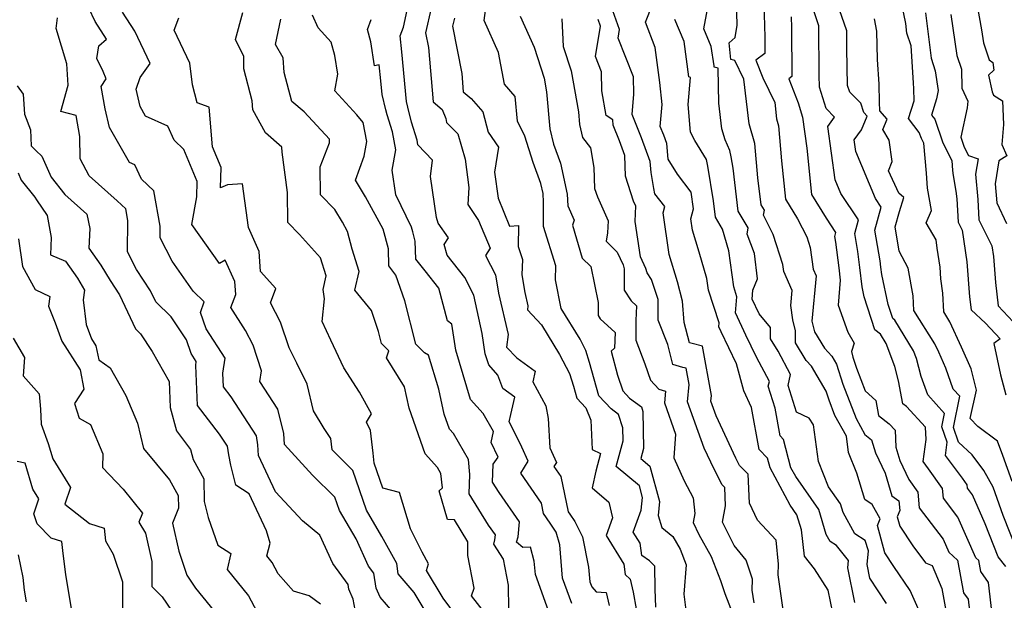
# Model space of a CAD drawing. Extents: x 2089624 to 2097826, y 2854827 to 2863029.
# Drawn here: x 2090018 to 2090265, y 2857627 to 2857773 of the extents above; entities that cross this region are included whole.
import ezdxf

# ---------------------------------------------------------------- set-up
doc = ezdxf.new("R2010")
doc.units = 0

msp = doc.modelspace()

# ---------------------------------------------------------------- linework, layer by layer
at = {"layer": 'Unknown_Line_Type', "color": 0}
for points in [[(2090177.86, 2857625.56, 2778), (2090177.7, 2857630.01, 2778), (2090177.61, 2857635.85, 2778), (2090176.28, 2857637.19, 2778), (2090174.33, 2857638.47, 2778), (2090173.91, 2857641.6, 2778), (2090172.16, 2857644.39, 2778), (2090174.18, 2857649.88, 2778), (2090174.51, 2857653.09, 2778), (2090173.73, 2857655.97, 2778), (2090167.91, 2857660.85, 2778), (2090169.68, 2857667.28, 2778), (2090169.61, 2857670.57, 2778), (2090168.46, 2857673.92, 2778), (2090166.64, 2857675.28, 2778), (2090163.56, 2857678.53, 2778), (2090161.23, 2857686.94, 2778), (2090160.27, 2857689.97, 2778), (2090158.87, 2857692.75, 2778), (2090154.09, 2857700.52, 2778), (2090152.66, 2857707.66, 2778), (2090152.75, 2857711.16, 2778), (2090149.7, 2857721.06, 2778), (2090149.71, 2857727.18, 2778), (2090149.56, 2857729.32, 2778), (2090149.03, 2857731.85, 2778), (2090147.09, 2857737.1, 2778), (2090145.01, 2857743.69, 2778), (2090143.13, 2857747.5, 2778), (2090142.56, 2857753.68, 2778), (2090139.88, 2857756.76, 2778), (2090138.37, 2857764.73, 2778), (2090134.78, 2857772.72, 2778), (2090136.2, 2857783.52, 2778)], [(2090209.98, 2857623.72, 2786), (2090208.58, 2857633.64, 2786), (2090208.67, 2857636.31, 2786), (2090208.04, 2857642.36, 2786), (2090203.35, 2857647.36, 2786), (2090201.35, 2857651.67, 2786), (2090201, 2857658.87, 2786), (2090198.88, 2857661.05, 2786), (2090197.95, 2857662.93, 2786), (2090192.99, 2857673.56, 2786), (2090191.66, 2857677.26, 2786), (2090191.79, 2857678.65, 2786), (2090189.55, 2857691.01, 2786), (2090187.02, 2857691.68, 2786), (2090186.3, 2857691.9, 2786), (2090184.95, 2857697, 2786), (2090184.59, 2857702.35, 2786), (2090183.27, 2857707.2, 2786), (2090181.2, 2857714.02, 2786), (2090179.69, 2857724.45, 2786), (2090180.12, 2857726.11, 2786), (2090177.6, 2857729.23, 2786), (2090177.39, 2857730.6, 2786), (2090176.69, 2857734.62, 2786), (2090176.45, 2857737.36, 2786), (2090174.31, 2857743.27, 2786), (2090171.9, 2857749.14, 2786), (2090172.32, 2857754.23, 2786), (2090172.26, 2857758.58, 2786), (2090168.42, 2857768.32, 2786), (2090168.78, 2857770.47, 2786), (2090166.2, 2857777.51, 2786)], [(2090222.29, 2857624.08, 2788), (2090221.09, 2857629.8, 2788), (2090217.69, 2857635.16, 2788), (2090215.16, 2857638.32, 2788), (2090214.39, 2857644.95, 2788), (2090213.27, 2857648.74, 2788), (2090211.58, 2857651.15, 2788), (2090206.53, 2857660.46, 2788), (2090205.89, 2857662.91, 2788), (2090203.76, 2857665.11, 2788), (2090201.85, 2857675.64, 2788), (2090199.95, 2857679.84, 2788), (2090198.13, 2857686.61, 2788), (2090194.24, 2857694.64, 2788), (2090193.64, 2857695.92, 2788), (2090193.73, 2857696.85, 2788), (2090191.08, 2857705.08, 2788), (2090190.69, 2857708.01, 2788), (2090188.74, 2857714.62, 2788), (2090187.08, 2857720.1, 2788), (2090186.67, 2857722.95, 2788), (2090187.32, 2857725.48, 2788), (2090186.7, 2857729.67, 2788), (2090183.31, 2857734.17, 2788), (2090180.97, 2857737.96, 2788), (2090180.63, 2857741.86, 2788), (2090179.85, 2857744.01, 2788), (2090178.98, 2857746.14, 2788), (2090179.43, 2857751.64, 2788), (2090178.88, 2857757.19, 2788), (2090177.67, 2857765.94, 2788), (2090175.24, 2857772.31, 2788), (2090177.01, 2857776.78, 2788)], [(2090245.57, 2857620.89, 2794), (2090241.68, 2857629.71, 2794), (2090237.61, 2857635.73, 2794), (2090235.33, 2857639.18, 2794), (2090233.44, 2857645.99, 2794), (2090234.11, 2857647.72, 2794), (2090232.13, 2857651.27, 2794), (2090230.32, 2857652.58, 2794), (2090228.33, 2857659.14, 2794), (2090226.22, 2857664.38, 2794), (2090225.68, 2857668.43, 2794), (2090222.8, 2857673.66, 2794), (2090221.31, 2857677.51, 2794), (2090220.61, 2857679.75, 2794), (2090216.88, 2857685.98, 2794), (2090215.6, 2857687.44, 2794), (2090212.93, 2857691.87, 2794), (2090212.94, 2857694.91, 2794), (2090212.23, 2857697.6, 2794), (2090211.71, 2857701.2, 2794), (2090212.05, 2857704.98, 2794), (2090209.97, 2857709.74, 2794), (2090209.71, 2857711.55, 2794), (2090207.33, 2857719.07, 2794), (2090204.85, 2857723.89, 2794), (2090205.09, 2857725.14, 2794), (2090204.27, 2857726.53, 2794), (2090203.46, 2857733.24, 2794), (2090202.72, 2857741.93, 2794), (2090201.3, 2857746.83, 2794), (2090199.98, 2857758.07, 2794), (2090197.71, 2857762.72, 2794), (2090196.69, 2857762.95, 2794), (2090196.24, 2857767.12, 2794), (2090197.75, 2857768.46, 2794), (2090198.29, 2857771.62, 2794), (2090198.12, 2857777.9, 2794)], [(2090204.95, 2857777.07, 2796), (2090205.18, 2857768.6, 2796), (2090205.19, 2857764.49, 2796), (2090202.93, 2857762.77, 2796), (2090204.68, 2857758.33, 2796), (2090207.69, 2857752.15, 2796), (2090208.17, 2857748.12, 2796), (2090208.68, 2857746.36, 2796), (2090209.42, 2857737.57, 2796), (2090210.38, 2857727.9, 2796), (2090213.44, 2857722.95, 2796), (2090215.73, 2857718.5, 2796), (2090216.59, 2857715.8, 2796), (2090217.35, 2857710.34, 2796), (2090218.08, 2857708.67, 2796), (2090217.03, 2857697.27, 2796), (2090217.13, 2857696.64, 2796), (2090217.67, 2857694.6, 2796), (2090220.22, 2857690.57, 2796), (2090221.98, 2857688.55, 2796), (2090223.19, 2857686.54, 2796), (2090224.75, 2857681.52, 2796), (2090228.1, 2857672.9, 2796), (2090230.32, 2857668.85, 2796), (2090231.99, 2857667.51, 2796), (2090232.97, 2857664.23, 2796), (2090235.37, 2857659.2, 2796), (2090237.09, 2857653.51, 2796), (2090238.83, 2857652.25, 2796), (2090239.08, 2857649.82, 2796), (2090238.43, 2857648.16, 2796), (2090239.07, 2857645.87, 2796), (2090242.36, 2857640.89, 2796), (2090245.56, 2857636.67, 2796), (2090247.16, 2857635.95, 2796), (2090249.59, 2857630.22, 2796), (2090250.77, 2857623.77, 2796)], [(2090262.48, 2857621.64, 2800), (2090261.33, 2857631.72, 2800), (2090259.37, 2857634.47, 2800), (2090258.86, 2857637.23, 2800), (2090258.13, 2857637.91, 2800), (2090253.65, 2857648.15, 2800), (2090250.01, 2857652.92, 2800), (2090249.79, 2857655.33, 2800), (2090246.31, 2857660.22, 2800), (2090244.94, 2857662.05, 2800), (2090245.66, 2857667.62, 2800), (2090245.53, 2857670.69, 2800), (2090240.72, 2857675.87, 2800), (2090239.83, 2857676.58, 2800), (2090238.75, 2857682.37, 2800), (2090237.81, 2857685.95, 2800), (2090235.64, 2857691.7, 2800), (2090234.22, 2857694.04, 2800), (2090232.84, 2857695.12, 2800), (2090230.12, 2857703.38, 2800), (2090229.59, 2857705.91, 2800), (2090229.06, 2857710.8, 2800), (2090228.53, 2857714.78, 2800), (2090227.75, 2857719.34, 2800), (2090228.69, 2857722.76, 2800), (2090224.27, 2857729.3, 2800), (2090222.85, 2857732.73, 2800), (2090221.02, 2857746.17, 2800), (2090222.71, 2857748.52, 2800), (2090220.58, 2857750.67, 2800), (2090218.89, 2857756, 2800), (2090218.83, 2857759.06, 2800), (2090218.8, 2857771.39, 2800), (2090216.98, 2857776.67, 2800)], [(2090267.25, 2857657.07, 2806), (2090264.92, 2857663.62, 2806), (2090263.62, 2857667.16, 2806), (2090258.64, 2857670.91, 2806), (2090256.73, 2857672.92, 2806), (2090258.31, 2857679.98, 2806), (2090256.95, 2857685.34, 2806), (2090254.51, 2857690.75, 2806), (2090251.66, 2857697.17, 2806), (2090250.1, 2857699.61, 2806), (2090249.86, 2857704.29, 2806), (2090249.38, 2857707.89, 2806), (2090249.16, 2857710.84, 2806), (2090248.45, 2857715.63, 2806), (2090248.2, 2857717.74, 2806), (2090245.72, 2857722, 2806), (2090247.06, 2857725.11, 2806), (2090246.04, 2857730.72, 2806), (2090245.73, 2857734.48, 2806), (2090245.07, 2857741.96, 2806), (2090244.49, 2857743.12, 2806), (2090243.95, 2857744.67, 2806), (2090241.28, 2857748.14, 2806), (2090242.68, 2857752.63, 2806), (2090242.57, 2857755.62, 2806), (2090242.54, 2857757.15, 2806), (2090241.91, 2857766.39, 2806), (2090240.87, 2857769.57, 2806), (2090240.58, 2857772.01, 2806), (2090239.2, 2857778.94, 2806)], [(2090258.23, 2857777.91, 2812), (2090259.55, 2857770.44, 2812), (2090260.05, 2857767.13, 2812), (2090261.46, 2857762.9, 2812), (2090262.43, 2857762.18, 2812), (2090262.69, 2857760.31, 2812), (2090261.33, 2857759.04, 2812), (2090262.23, 2857754.83, 2812), (2090262.6, 2857754.02, 2812), (2090264.8, 2857752.62, 2812), (2090265.12, 2857746.62, 2812), (2090264.69, 2857741.64, 2812), (2090265.9, 2857738.78, 2812), (2090263.95, 2857737.56, 2812), (2090262.97, 2857731.76, 2812), (2090263.39, 2857727.01, 2812), (2090265.83, 2857721.85, 2812)], [(2090102.43, 2857624.83, 2758), (2090101.96, 2857627.58, 2758), (2090100.85, 2857630.01, 2758), (2090100.68, 2857631.18, 2758), (2090096.87, 2857636.49, 2758), (2090093.59, 2857643.63, 2758), (2090089.21, 2857647.18, 2758), (2090082.48, 2857654.51, 2758), (2090078.19, 2857663.63, 2758), (2090078.01, 2857666.23, 2758), (2090077.7, 2857668.49, 2758), (2090071.33, 2857678.31, 2758), (2090069.42, 2857680.8, 2758), (2090069.26, 2857684.27, 2758), (2090069.8, 2857688.04, 2758), (2090065.05, 2857695.4, 2758), (2090063.59, 2857699.5, 2758), (2090064.52, 2857702.18, 2758), (2090061.75, 2857704.86, 2758), (2090056.5, 2857712.34, 2758), (2090053.52, 2857718.23, 2758), (2090053.55, 2857721.12, 2758), (2090051.93, 2857730.04, 2758), (2090048.82, 2857732.93, 2758), (2090047.15, 2857736.53, 2758), (2090045.8, 2857737.13, 2758), (2090040.81, 2857745.94, 2758), (2090039.73, 2857750.61, 2758), (2090038.73, 2857756.16, 2758), (2090039.97, 2857758.08, 2758), (2090039.18, 2857759.94, 2758), (2090037.61, 2857763.2, 2758), (2090038.11, 2857766.42, 2758), (2090040.03, 2857768.06, 2758), (2090037.2, 2857772.49, 2758), (2090035.58, 2857775.88, 2758)], [(2090111.91, 2857624.32, 2760), (2090108.71, 2857628.03, 2760), (2090107.67, 2857630.31, 2760), (2090107.11, 2857634.05, 2760), (2090105.81, 2857635.86, 2760), (2090102.68, 2857642.68, 2760), (2090098.5, 2857649.76, 2760), (2090097.37, 2857653.11, 2760), (2090091.7, 2857658.67, 2760), (2090084.74, 2857666.39, 2760), (2090084.55, 2857669.09, 2760), (2090083.07, 2857675.18, 2760), (2090078.53, 2857682.13, 2760), (2090078.96, 2857684.83, 2760), (2090076.85, 2857691.28, 2760), (2090074.94, 2857694.94, 2760), (2090071.27, 2857700.74, 2760), (2090072.46, 2857704.01, 2760), (2090072.22, 2857707.23, 2760), (2090069.81, 2857712.59, 2760), (2090068.37, 2857711.76, 2760), (2090061.46, 2857721.58, 2760), (2090062.69, 2857728.51, 2760), (2090062.83, 2857732.38, 2760), (2090059.47, 2857740.42, 2760), (2090057.06, 2857742.74, 2760), (2090055.41, 2857746.26, 2760), (2090049.84, 2857748.76, 2760), (2090048.46, 2857751.21, 2760), (2090047.46, 2857755.54, 2760), (2090048.5, 2857758.46, 2760), (2090050.97, 2857762, 2760), (2090047.13, 2857770.08, 2760), (2090044.06, 2857774.82, 2760)], [(2090128.1, 2857622.95, 2764), (2090124.53, 2857627.79, 2764), (2090120.33, 2857634.73, 2764), (2090120.83, 2857636.42, 2764), (2090119.24, 2857639.32, 2764), (2090116.33, 2857645.15, 2764), (2090113.58, 2857654.3, 2764), (2090109.41, 2857655.36, 2764), (2090107.24, 2857661.68, 2764), (2090106.96, 2857664.18, 2764), (2090106.25, 2857669.84, 2764), (2090105.28, 2857671.97, 2764), (2090106.57, 2857674.08, 2764), (2090103.53, 2857679.46, 2764), (2090099.63, 2857685.56, 2764), (2090096.32, 2857692.56, 2764), (2090094.17, 2857697.21, 2764), (2090094.75, 2857702.9, 2764), (2090094.4, 2857705.28, 2764), (2090095.14, 2857708.65, 2764), (2090093.74, 2857713.19, 2764), (2090088.45, 2857719.05, 2764), (2090085.51, 2857722.06, 2764), (2090085.45, 2857729.56, 2764), (2090084.09, 2857739.72, 2764), (2090084.03, 2857740.98, 2764), (2090079.96, 2857744.53, 2764), (2090076.74, 2857750.35, 2764), (2090076.57, 2857752.61, 2764), (2090074.52, 2857760.59, 2764), (2090074.53, 2857763.69, 2764), (2090072.38, 2857767.97, 2764), (2090074.28, 2857774.75, 2764)], [(2090156.8, 2857626.43, 2772), (2090154.48, 2857632.84, 2772), (2090153.74, 2857641.14, 2772), (2090152.88, 2857644.38, 2772), (2090151.36, 2857646.63, 2772), (2090149.71, 2857649.05, 2772), (2090149.17, 2857651.65, 2772), (2090144, 2857659.16, 2772), (2090145.81, 2857662.15, 2772), (2090144.25, 2857665.66, 2772), (2090141.88, 2857670.44, 2772), (2090141.11, 2857672.04, 2772), (2090141.46, 2857673.85, 2772), (2090142.48, 2857678.26, 2772), (2090139.52, 2857680.4, 2772), (2090138.22, 2857683.75, 2772), (2090135.93, 2857686.31, 2772), (2090135.09, 2857689.08, 2772), (2090134.31, 2857694.24, 2772), (2090132.2, 2857703.81, 2772), (2090129.95, 2857708.29, 2772), (2090125.54, 2857713.88, 2772), (2090124.74, 2857716.58, 2772), (2090125.82, 2857718.18, 2772), (2090123.24, 2857721.9, 2772), (2090122.87, 2857723.31, 2772), (2090121.31, 2857733.61, 2772), (2090121.81, 2857737.68, 2772), (2090118.13, 2857741.57, 2772), (2090117.98, 2857742.73, 2772), (2090116.55, 2857747.27, 2772), (2090115.66, 2857751, 2772), (2090115.31, 2857752.45, 2772), (2090114.16, 2857764.93, 2772), (2090113.69, 2857768.9, 2772), (2090114.54, 2857771.05, 2772), (2090115.49, 2857775.32, 2772)], [(2090121.49, 2857775.88, 2774), (2090120.09, 2857769.69, 2774), (2090120.81, 2857766, 2774), (2090121.98, 2857752.37, 2774), (2090124.22, 2857750.42, 2774), (2090125.14, 2857748.18, 2774), (2090125.36, 2857747.2, 2774), (2090128.18, 2857744.34, 2774), (2090129.99, 2857737.98, 2774), (2090130.92, 2857730.82, 2774), (2090130.71, 2857726.6, 2774), (2090133.37, 2857722.53, 2774), (2090136.32, 2857715.63, 2774), (2090135.12, 2857713.77, 2774), (2090137.63, 2857708.95, 2774), (2090138.38, 2857704.37, 2774), (2090140.78, 2857693.94, 2774), (2090140.44, 2857690.75, 2774), (2090142.96, 2857688.07, 2774), (2090147.61, 2857684.72, 2774), (2090146.99, 2857682.07, 2774), (2090150.28, 2857676.06, 2774), (2090150.86, 2857672.91, 2774), (2090151.29, 2857665.48, 2774), (2090152.92, 2857661.8, 2774), (2090152.31, 2857660.81, 2774), (2090154.04, 2857658.3, 2774), (2090155.88, 2857649.49, 2774), (2090156.3, 2857648.88, 2774), (2090157.54, 2857647.05, 2774), (2090159.49, 2857643.15, 2774), (2090160.99, 2857635.57, 2774), (2090161.32, 2857631.92, 2774), (2090161.79, 2857630.61, 2774), (2090162.9, 2857629.37, 2774), (2090165.41, 2857629.19, 2774), (2090166.13, 2857625.94, 2774)], [(2090235.76, 2857626.47, 2792), (2090231.56, 2857632.83, 2792), (2090230.89, 2857636.21, 2792), (2090231.19, 2857639.7, 2792), (2090230.35, 2857642.3, 2792), (2090227.82, 2857643.94, 2792), (2090224.86, 2857649.27, 2792), (2090224.22, 2857651.43, 2792), (2090221.2, 2857655.74, 2792), (2090218.64, 2857662.11, 2792), (2090217.41, 2857671.25, 2792), (2090216.31, 2857672.95, 2792), (2090213.14, 2857674.45, 2792), (2090211.04, 2857681.15, 2792), (2090211.65, 2857683.91, 2792), (2090208.55, 2857689.74, 2792), (2090206.65, 2857692.9, 2792), (2090206.66, 2857695.7, 2792), (2090203.75, 2857699.11, 2792), (2090202.02, 2857702.81, 2792), (2090202.24, 2857705.09, 2792), (2090203.41, 2857707.95, 2792), (2090202.58, 2857714.3, 2792), (2090200.74, 2857719.11, 2792), (2090201.05, 2857720.74, 2792), (2090198.56, 2857724.95, 2792), (2090197.27, 2857735.71, 2792), (2090196.8, 2857738.51, 2792), (2090196.46, 2857740.1, 2792), (2090195.24, 2857742.79, 2792), (2090194.44, 2857745.54, 2792), (2090193.67, 2857752.03, 2792), (2090193.52, 2857760.76, 2792), (2090192.48, 2857761.03, 2792), (2090192.49, 2857761.38, 2792), (2090191.77, 2857766.27, 2792), (2090189.92, 2857770.67, 2792), (2090190.84, 2857775.63, 2792)], [(2090265.67, 2857635.7, 2802), (2090263.78, 2857638.16, 2802), (2090260.51, 2857646.48, 2802), (2090257.35, 2857653.71, 2802), (2090256.08, 2857655.38, 2802), (2090256, 2857656.22, 2802), (2090254.78, 2857657.94, 2802), (2090250.51, 2857663.63, 2802), (2090250.95, 2857666.97, 2802), (2090249.6, 2857670.77, 2802), (2090250.29, 2857674.14, 2802), (2090246.08, 2857678.79, 2802), (2090244.47, 2857683.38, 2802), (2090243.27, 2857687.9, 2802), (2090242.54, 2857689.84, 2802), (2090237.86, 2857697.53, 2802), (2090237.29, 2857697.98, 2802), (2090236.14, 2857701.45, 2802), (2090234.56, 2857709.01, 2802), (2090234.35, 2857710.89, 2802), (2090234.15, 2857712.42, 2802), (2090232.82, 2857720.14, 2802), (2090234.41, 2857725.94, 2802), (2090232.95, 2857728.11, 2802), (2090228.05, 2857739.91, 2802), (2090227.65, 2857742.85, 2802), (2090229.44, 2857745.33, 2802), (2090230.85, 2857748.71, 2802), (2090230.09, 2857749.63, 2802), (2090229.28, 2857751.99, 2802), (2090226.5, 2857754.78, 2802), (2090225.98, 2857756.42, 2802), (2090225.82, 2857765.7, 2802), (2090225.81, 2857770.13, 2802), (2090223.97, 2857775.45, 2802)], [(2090245.56, 2857774.68, 2808), (2090246.91, 2857763.34, 2808), (2090247.96, 2857760.16, 2808), (2090248.69, 2857755.16, 2808), (2090248.29, 2857753.11, 2808), (2090247.02, 2857749.02, 2808), (2090247.83, 2857747.98, 2808), (2090249.87, 2857742.06, 2808), (2090252.09, 2857737.63, 2808), (2090252.31, 2857735.11, 2808), (2090252.42, 2857733.84, 2808), (2090253.13, 2857729.9, 2808), (2090253.4, 2857728.03, 2808), (2090253.71, 2857722.13, 2808), (2090254.69, 2857720.18, 2808), (2090255.87, 2857712.2, 2808), (2090256.52, 2857703.41, 2808), (2090256.96, 2857700.16, 2808), (2090260.57, 2857696.8, 2808), (2090264.29, 2857692.83, 2808), (2090262.63, 2857691.73, 2808), (2090264.3, 2857683.85, 2808), (2090265.71, 2857678.85, 2808)], [(2090251.85, 2857774.22, 2810), (2090253.4, 2857763.99, 2810), (2090254.55, 2857760.55, 2810), (2090254.63, 2857755.75, 2810), (2090256.14, 2857752.48, 2810), (2090255.97, 2857750.82, 2810), (2090254.39, 2857743.48, 2810), (2090255.24, 2857741.01, 2810), (2090256.32, 2857738.87, 2810), (2090258.72, 2857738.06, 2810), (2090258.07, 2857734.22, 2810), (2090258.63, 2857727.82, 2810), (2090258.9, 2857722.74, 2810), (2090262.19, 2857716.21, 2810), (2090262.59, 2857713.57, 2810), (2090263.07, 2857707.02, 2810), (2090263.76, 2857701.17, 2810), (2090270.05, 2857694.5, 2810)], [(2090093.77, 2857626.31, 2756), (2090090.86, 2857628.34, 2756), (2090086.93, 2857629.52, 2756), (2090083.14, 2857633.9, 2756), (2090081.63, 2857636.75, 2756), (2090080.29, 2857638.39, 2756), (2090081.09, 2857641.59, 2756), (2090080.21, 2857644.68, 2756), (2090075.86, 2857653.95, 2756), (2090072.53, 2857656.12, 2756), (2090071.21, 2857661.2, 2756), (2090070.7, 2857663.72, 2756), (2090070.39, 2857665.91, 2756), (2090068.4, 2857668.98, 2756), (2090062.89, 2857676.18, 2756), (2090062.44, 2857686.18, 2756), (2090062.58, 2857687.21, 2756), (2090061.29, 2857689.22, 2756), (2090060.09, 2857692.58, 2756), (2090056.31, 2857698.36, 2756), (2090052.43, 2857702.12, 2756), (2090051.1, 2857704.93, 2756), (2090047.6, 2857710.25, 2756), (2090045.33, 2857714.73, 2756), (2090045.42, 2857722.59, 2756), (2090044.89, 2857725.51, 2756), (2090042.74, 2857727.51, 2756), (2090035.72, 2857733.75, 2756), (2090033.45, 2857738.05, 2756), (2090033.35, 2857743.64, 2756), (2090032.4, 2857748.95, 2756), (2090028.55, 2857749.92, 2756), (2090030.44, 2857756.52, 2756), (2090030.09, 2857761.92, 2756), (2090027.39, 2857770.76, 2756), (2090027.76, 2857773.44, 2756)], [(2090120.02, 2857624.58, 2762), (2090117.22, 2857629.2, 2762), (2090113.24, 2857633.91, 2762), (2090112.89, 2857636.5, 2762), (2090109.14, 2857643.3, 2762), (2090105.24, 2857649.89, 2762), (2090101.87, 2857659.87, 2762), (2090096.63, 2857665.02, 2762), (2090096.31, 2857667.84, 2762), (2090094.63, 2857670.35, 2762), (2090091.96, 2857674.84, 2762), (2090090.39, 2857681.48, 2762), (2090087.77, 2857686.74, 2762), (2090085.86, 2857690.58, 2762), (2090083.73, 2857697.06, 2762), (2090081.2, 2857701.92, 2762), (2090082.5, 2857705.47, 2762), (2090078.71, 2857709.75, 2762), (2090078.34, 2857714.79, 2762), (2090075.64, 2857720.78, 2762), (2090074.18, 2857731.75, 2762), (2090070.43, 2857731.54, 2762), (2090068.67, 2857730.78, 2762), (2090068.84, 2857735.89, 2762), (2090066.68, 2857741.08, 2762), (2090065.8, 2857750.98, 2762), (2090062.77, 2857752.06, 2762), (2090061.65, 2857756.62, 2762), (2090060.99, 2857762.01, 2762), (2090057.01, 2857770.31, 2762), (2090058.2, 2857773.45, 2762)], [(2090134.64, 2857624.57, 2766), (2090131.63, 2857628.37, 2766), (2090132.33, 2857630.32, 2766), (2090130.69, 2857638.51, 2766), (2090130.7, 2857641.93, 2766), (2090127.33, 2857647.44, 2766), (2090125.63, 2857647.54, 2766), (2090123.5, 2857654.74, 2766), (2090124.35, 2857655.45, 2766), (2090123.96, 2857659.08, 2766), (2090123.1, 2857660.6, 2766), (2090119.98, 2857664.03, 2766), (2090115.96, 2857675.45, 2766), (2090114.81, 2857680.84, 2766), (2090110.33, 2857688.12, 2766), (2090110.92, 2857689.87, 2766), (2090109.06, 2857691.74, 2766), (2090108.32, 2857694.75, 2766), (2090106.5, 2857699.97, 2766), (2090102.38, 2857705.12, 2766), (2090103.4, 2857709.73, 2766), (2090101.66, 2857715.39, 2766), (2090100.5, 2857719.84, 2766), (2090099.23, 2857722.16, 2766), (2090097.32, 2857725.36, 2766), (2090093.73, 2857729.03, 2766), (2090093.67, 2857736.03, 2766), (2090096, 2857742.04, 2766), (2090096, 2857743, 2766), (2090089.63, 2857749.83, 2766), (2090086.57, 2857752.4, 2766), (2090084.6, 2857759.73, 2766), (2090084.33, 2857763.36, 2766), (2090082.43, 2857766.7, 2766), (2090083.77, 2857773.11, 2766)], [(2090141.01, 2857625.07, 2768), (2090140.94, 2857631.08, 2768), (2090139.65, 2857637.55, 2768), (2090137.19, 2857641.37, 2768), (2090137.5, 2857642.45, 2768), (2090137.6, 2857643.72, 2768), (2090135.9, 2857646.15, 2768), (2090131.07, 2857654, 2768), (2090131.23, 2857658.85, 2768), (2090130.83, 2857662.58, 2768), (2090127.12, 2857669.11, 2768), (2090126.1, 2857670.22, 2768), (2090124.79, 2857673.96, 2768), (2090123.44, 2857680.26, 2768), (2090120.87, 2857688.78, 2768), (2090119.79, 2857689.37, 2768), (2090117.62, 2857691.55, 2768), (2090114.93, 2857702.37, 2768), (2090112.66, 2857708.87, 2768), (2090110.9, 2857711.15, 2768), (2090110.76, 2857715.45, 2768), (2090109.48, 2857720.37, 2768), (2090105.04, 2857728.49, 2768), (2090102.51, 2857732.72, 2768), (2090104.72, 2857738.74, 2768), (2090105.35, 2857742.4, 2768), (2090104.47, 2857747.18, 2768), (2090102.85, 2857749.11, 2768), (2090097.3, 2857755.12, 2768), (2090098.07, 2857759.32, 2768), (2090097.37, 2857763.96, 2768), (2090096.38, 2857767.33, 2768), (2090093.17, 2857770.92, 2768), (2090091.71, 2857774.11, 2768)], [(2090151.81, 2857622.24, 2770), (2090147.64, 2857633.77, 2770), (2090147.35, 2857637.04, 2770), (2090146.41, 2857640.6, 2770), (2090144.49, 2857640.5, 2770), (2090142.93, 2857641.83, 2770), (2090143.32, 2857643.16, 2770), (2090143.63, 2857646.97, 2770), (2090138.53, 2857654.27, 2770), (2090136.92, 2857656.89, 2770), (2090137.06, 2857661.41, 2770), (2090138.35, 2857663.18, 2770), (2090136.57, 2857666.89, 2770), (2090137.1, 2857669.63, 2770), (2090134.58, 2857674.14, 2770), (2090131.4, 2857677.68, 2770), (2090127.69, 2857690, 2770), (2090126.7, 2857696.55, 2770), (2090125.59, 2857697.39, 2770), (2090123.4, 2857705.57, 2770), (2090119.99, 2857709.9, 2770), (2090117.67, 2857712.9, 2770), (2090117.52, 2857717.41, 2770), (2090116.89, 2857719.73, 2770), (2090116.59, 2857720.86, 2770), (2090112.65, 2857729.02, 2770), (2090111.73, 2857735.18, 2770), (2090112.61, 2857740.34, 2770), (2090111.79, 2857744.82, 2770), (2090110.44, 2857749.11, 2770), (2090110.14, 2857750.35, 2770), (2090109.22, 2857754.15, 2770), (2090108.9, 2857757.62, 2770), (2090108.42, 2857761.65, 2770), (2090107.31, 2857761.35, 2770), (2090106.4, 2857767.44, 2770), (2090105.49, 2857770.52, 2770), (2090106.42, 2857772.98, 2770)], [(2090127.32, 2857773.38, 2776), (2090126.86, 2857771.34, 2776), (2090129.18, 2857759.46, 2776), (2090129.57, 2857754.88, 2776), (2090131.52, 2857753.18, 2776), (2090134.46, 2857749.8, 2776), (2090135.8, 2857744.71, 2776), (2090138.4, 2857740.98, 2776), (2090137.36, 2857734.73, 2776), (2090138.27, 2857728.21, 2776), (2090141.18, 2857721.16, 2776), (2090143.37, 2857721.34, 2776), (2090143.36, 2857716.08, 2776), (2090144.38, 2857712.78, 2776), (2090144.27, 2857708.94, 2776), (2090145, 2857704.5, 2776), (2090145.77, 2857701.16, 2776), (2090145.66, 2857700.14, 2776), (2090149.18, 2857696.41, 2776), (2090153.72, 2857688.98, 2776), (2090156.19, 2857684.16, 2776), (2090157.19, 2857681, 2776), (2090158.03, 2857677.97, 2776), (2090160.3, 2857675.58, 2776), (2090161.55, 2857672.49, 2776), (2090161.93, 2857665.14, 2776), (2090163.96, 2857664.1, 2776), (2090162.78, 2857659.66, 2776), (2090161.87, 2857655.47, 2776), (2090166.09, 2857651.86, 2776), (2090167.01, 2857647.98, 2776), (2090165.37, 2857643.51, 2776), (2090169.87, 2857636.33, 2776), (2090170.21, 2857633.73, 2776), (2090171.43, 2857632.58, 2776), (2090172.15, 2857629.29, 2776), (2090172.96, 2857625.1, 2776)], [(2090143.81, 2857773.85, 2780), (2090147.3, 2857766.1, 2780), (2090149.85, 2857758.28, 2780), (2090150.45, 2857754.89, 2780), (2090151.31, 2857745.54, 2780), (2090152.18, 2857741.74, 2780), (2090153.95, 2857736.94, 2780), (2090155.59, 2857729.14, 2780), (2090155.78, 2857726.28, 2780), (2090157.39, 2857722.68, 2780), (2090156.99, 2857721.36, 2780), (2090159.42, 2857713.13, 2780), (2090161.56, 2857710.99, 2780), (2090163.39, 2857701.98, 2780), (2090163.4, 2857698.72, 2780), (2090163.92, 2857697.92, 2780), (2090167.69, 2857694.45, 2780), (2090167.51, 2857690.55, 2780), (2090166.66, 2857689.79, 2780), (2090168.25, 2857683.75, 2780), (2090169.58, 2857679.82, 2780), (2090171.29, 2857677.96, 2780), (2090174.23, 2857675.77, 2780), (2090174.6, 2857674.67, 2780), (2090174.79, 2857665.36, 2780), (2090174.1, 2857662.83, 2780), (2090176.39, 2857660.9, 2780), (2090178.8, 2857652.01, 2780), (2090178.45, 2857648.53, 2780), (2090179.39, 2857645.52, 2780), (2090182.17, 2857643.23, 2780), (2090183.93, 2857640.05, 2780), (2090185.44, 2857636.18, 2780), (2090184.85, 2857628.77, 2780), (2090185.45, 2857624.12, 2780)], [(2090154.31, 2857773.2, 2782), (2090154.62, 2857766.26, 2782), (2090156.64, 2857760.09, 2782), (2090158.44, 2857749.86, 2782), (2090158.73, 2857746.66, 2782), (2090159.48, 2857743.39, 2782), (2090161.44, 2857740.77, 2782), (2090162.34, 2857735.86, 2782), (2090162.49, 2857730.61, 2782), (2090163.19, 2857728.51, 2782), (2090165.89, 2857722.48, 2782), (2090165.73, 2857719.43, 2782), (2090165.41, 2857717.34, 2782), (2090168.16, 2857714.6, 2782), (2090169.65, 2857711.46, 2782), (2090169.92, 2857710.44, 2782), (2090169.94, 2857705.12, 2782), (2090171.7, 2857702.39, 2782), (2090173.01, 2857701.18, 2782), (2090172.85, 2857697.49, 2782), (2090172.85, 2857692.51, 2782), (2090175.13, 2857686.63, 2782), (2090176.53, 2857682.48, 2782), (2090178.6, 2857680.21, 2782), (2090180.3, 2857679.72, 2782), (2090180.02, 2857676.78, 2782), (2090182.83, 2857668.97, 2782), (2090182.38, 2857663.01, 2782), (2090184.97, 2857657.27, 2782), (2090187.19, 2857652.94, 2782), (2090187.68, 2857649.07, 2782), (2090187.22, 2857646.74, 2782), (2090188.69, 2857643.81, 2782), (2090191.78, 2857638.21, 2782), (2090194.11, 2857632.25, 2782), (2090195.21, 2857628.93, 2782), (2090197.21, 2857623.78, 2782)], [(2090202.51, 2857626.61, 2784), (2090202.06, 2857629.82, 2784), (2090202.15, 2857632.59, 2784), (2090200.56, 2857637.32, 2784), (2090197.55, 2857640.97, 2784), (2090194.57, 2857646.89, 2784), (2090195.37, 2857650.99, 2784), (2090195.15, 2857655.56, 2784), (2090194.41, 2857656.32, 2784), (2090191.65, 2857661.93, 2784), (2090190.01, 2857665.45, 2784), (2090185.84, 2857677.02, 2784), (2090186.25, 2857681.38, 2784), (2090185.51, 2857685.47, 2784), (2090184.67, 2857685.69, 2784), (2090182.17, 2857686.44, 2784), (2090180.84, 2857691.48, 2784), (2090178.49, 2857697.56, 2784), (2090178.48, 2857702.7, 2784), (2090176.78, 2857707.79, 2784), (2090175.68, 2857709.41, 2784), (2090175.38, 2857710.56, 2784), (2090174, 2857713.47, 2784), (2090172.66, 2857722.33, 2784), (2090172.79, 2857724.34, 2784), (2090172.88, 2857726.14, 2784), (2090172.29, 2857727.44, 2784), (2090170.24, 2857733.68, 2784), (2090170.08, 2857738.91, 2784), (2090168.78, 2857742.53, 2784), (2090167.15, 2857746.48, 2784), (2090167.04, 2857747.79, 2784), (2090165.42, 2857748.89, 2784), (2090164.29, 2857755.08, 2784), (2090164.22, 2857759.9, 2784), (2090162.72, 2857763.7, 2784), (2090164, 2857771.37, 2784), (2090163.41, 2857772.99, 2784)], [(2090227.77, 2857626.67, 2790), (2090226.04, 2857635.38, 2790), (2090226.2, 2857637.24, 2790), (2090223.15, 2857640.99, 2790), (2090221.59, 2857641.99, 2790), (2090220.61, 2857643.76, 2790), (2090218.75, 2857650.08, 2790), (2090212.97, 2857658.32, 2790), (2090211.77, 2857660.52, 2790), (2090209.93, 2857667.6, 2790), (2090209.06, 2857668.49, 2790), (2090207.81, 2857675.46, 2790), (2090206.08, 2857680.97, 2790), (2090206.35, 2857682.19, 2790), (2090203.11, 2857688.28, 2790), (2090200.42, 2857693.82, 2790), (2090197.83, 2857699.37, 2790), (2090198.22, 2857703.4, 2790), (2090197.41, 2857705.91, 2790), (2090196.21, 2857714.96, 2790), (2090194.6, 2857720.41, 2790), (2090192.85, 2857723.37, 2790), (2090192.35, 2857727.51, 2790), (2090190.92, 2857736.22, 2790), (2090190.56, 2857737.87, 2790), (2090187.69, 2857742.68, 2790), (2090186.6, 2857744.7, 2790), (2090186, 2857751.66, 2790), (2090186.57, 2857758.48, 2790), (2090186.13, 2857758.65, 2790), (2090184.95, 2857767.51, 2790), (2090182.64, 2857772.98, 2790)], [(2090211.85, 2857773.65, 2798), (2090211.92, 2857770.98, 2798), (2090211.96, 2857758.74, 2798), (2090211.2, 2857758.15, 2798), (2090213.58, 2857752.06, 2798), (2090214.64, 2857748.49, 2798), (2090215.73, 2857740.7, 2798), (2090216.88, 2857729.09, 2798), (2090220.56, 2857723.14, 2798), (2090222.96, 2857719.58, 2798), (2090222.67, 2857718.53, 2798), (2090222.91, 2857717.14, 2798), (2090223.77, 2857710.7, 2798), (2090224.1, 2857707.62, 2798), (2090223.64, 2857701.29, 2798), (2090226.04, 2857694.51, 2798), (2090227.66, 2857691.81, 2798), (2090226.99, 2857689.7, 2798), (2090227.32, 2857688.31, 2798), (2090228.19, 2857685.53, 2798), (2090230.41, 2857679.81, 2798), (2090233.03, 2857677.39, 2798), (2090233.72, 2857673.65, 2798), (2090236.37, 2857671.54, 2798), (2090237.89, 2857669.91, 2798), (2090238.07, 2857665.7, 2798), (2090239.08, 2857662.31, 2798), (2090241.34, 2857657.58, 2798), (2090243.58, 2857654.43, 2798), (2090243.95, 2857650.47, 2798), (2090249.96, 2857642.6, 2798), (2090251.4, 2857639.3, 2798), (2090253.57, 2857637.3, 2798), (2090255.07, 2857629.12, 2798), (2090256.2, 2857627.53, 2798), (2090256.86, 2857621.72, 2798)], [(2090268.31, 2857640.11, 2804), (2090265.01, 2857648.51, 2804), (2090262.51, 2857655.61, 2804), (2090260.16, 2857659.83, 2804), (2090257.19, 2857663.79, 2804), (2090253.81, 2857666.96, 2804), (2090252.52, 2857670.62, 2804), (2090254.12, 2857678.46, 2804), (2090252.5, 2857680.25, 2804), (2090250.65, 2857685.5, 2804), (2090248.84, 2857689.51, 2804), (2090247.9, 2857691.62, 2804), (2090242.58, 2857699.96, 2804), (2090242.39, 2857703.66, 2804), (2090241.16, 2857710.61, 2804), (2090238.95, 2857714.83, 2804), (2090237.89, 2857720.95, 2804), (2090238.97, 2857724.85, 2804), (2090240.07, 2857728.35, 2804), (2090238.8, 2857729.43, 2804), (2090236.21, 2857734.99, 2804), (2090237.12, 2857737.38, 2804), (2090236.4, 2857742.75, 2804), (2090234.8, 2857745.42, 2804), (2090235.87, 2857747.99, 2804), (2090234.1, 2857750.12, 2804), (2090234.02, 2857752.25, 2804), (2090233.92, 2857756.8, 2804), (2090233.51, 2857762.97, 2804), (2090233.31, 2857770.12, 2804), (2090232.69, 2857773.21, 2804)], [(2090017.65, 2857756.32, 2754), (2090019.14, 2857754.23, 2754), (2090019.48, 2857749.22, 2754), (2090020.99, 2857745.29, 2754), (2090021.15, 2857741.31, 2754), (2090022.43, 2857740.04, 2754), (2090023.8, 2857738.68, 2754), (2090026.13, 2857733.47, 2754), (2090029.61, 2857729.12, 2754), (2090035.12, 2857724.16, 2754), (2090035.88, 2857720.59, 2754), (2090035.64, 2857715.63, 2754), (2090038.65, 2857711.37, 2754), (2090040.94, 2857707.47, 2754), (2090043.3, 2857703.88, 2754), (2090047.31, 2857695.4, 2754), (2090048.61, 2857694.13, 2754), (2090051.49, 2857689.72, 2754), (2090055.74, 2857682.14, 2754), (2090056.05, 2857675.64, 2754), (2090057.62, 2857669.75, 2754), (2090061.14, 2857665.14, 2754), (2090061.76, 2857662.57, 2754), (2090064.49, 2857657.71, 2754), (2090064.57, 2857652.09, 2754), (2090065.57, 2857648.07, 2754), (2090067.94, 2857641.05, 2754), (2090071.28, 2857638.98, 2754), (2090070.28, 2857634.98, 2754), (2090075.7, 2857628.37, 2754), (2090077.79, 2857624.44, 2754)], [(2090017.86, 2857734.5, 2752), (2090018.67, 2857732.68, 2752), (2090022.06, 2857728.44, 2752), (2090022.47, 2857727.74, 2752), (2090025.18, 2857723.83, 2752), (2090026.16, 2857718.27, 2752), (2090026.01, 2857713.97, 2752), (2090029.74, 2857712.36, 2752), (2090032.77, 2857708.08, 2752), (2090034.5, 2857705.12, 2752), (2090034.2, 2857702.63, 2752), (2090034.95, 2857696.5, 2752), (2090036.28, 2857692.84, 2752), (2090037.38, 2857691.11, 2752), (2090038.09, 2857687.64, 2752), (2090040.96, 2857685.61, 2752), (2090044.91, 2857678.66, 2752), (2090047.8, 2857671.71, 2752), (2090049.33, 2857665.38, 2752), (2090055.82, 2857657.5, 2752), (2090058.02, 2857653.58, 2752), (2090058.07, 2857650.41, 2752), (2090056.57, 2857646.63, 2752), (2090058.22, 2857639.62, 2752), (2090060.22, 2857633.6, 2752), (2090062.41, 2857630.33, 2752), (2090067.92, 2857623.54, 2752)], [(2090018, 2857717.94, 2750), (2090018.98, 2857711.05, 2750), (2090022.18, 2857705.23, 2750), (2090025.79, 2857703.48, 2750), (2090025.47, 2857701.11, 2750), (2090027.17, 2857696.9, 2750), (2090028.84, 2857692.31, 2750), (2090033.41, 2857685.09, 2750), (2090034.39, 2857680.27, 2750), (2090031.98, 2857676.68, 2750), (2090033.22, 2857673, 2750), (2090036.01, 2857671.39, 2750), (2090039.15, 2857663.97, 2750), (2090039.05, 2857660.62, 2750), (2090044.26, 2857655.11, 2750), (2090049.12, 2857649.14, 2750), (2090048.2, 2857646.89, 2750), (2090049.83, 2857644.08, 2750), (2090051.39, 2857636.99, 2750), (2090051.39, 2857630.75, 2750), (2090054.02, 2857628.13, 2750), (2090056.35, 2857624.67, 2750)], [(2090016.6, 2857693.04, 2748), (2090019.47, 2857688.22, 2748), (2090019.17, 2857683.58, 2748), (2090023.13, 2857679.08, 2748), (2090023.49, 2857675.2, 2748), (2090023.64, 2857671.49, 2748), (2090025.43, 2857666.64, 2748), (2090026.58, 2857662.73, 2748), (2090031.04, 2857655.55, 2748), (2090029.61, 2857651.4, 2748), (2090035.75, 2857646.5, 2748), (2090039.47, 2857645.37, 2748), (2090039.8, 2857642.19, 2748), (2090041.72, 2857638.82, 2748), (2090044.05, 2857631.92, 2748), (2090044.05, 2857624.2, 2748)], [(2090031.32, 2857624.69, 2746), (2090029.82, 2857633.63, 2746), (2090029.09, 2857639.76, 2746), (2090028.86, 2857642.01, 2746), (2090026.13, 2857642.85, 2746), (2090022.68, 2857646.48, 2746), (2090021.79, 2857648.94, 2746), (2090023.09, 2857652.73, 2746), (2090021.6, 2857655.13, 2746), (2090019.68, 2857661.66, 2746), (2090017.6, 2857662.1, 2746)], [(2090017.86, 2857638.69, 2744), (2090019.04, 2857632.99, 2744), (2090019.42, 2857629.78, 2744), (2090019.91, 2857626.84, 2744)]]:
    msp.add_polyline3d(points, dxfattribs=at)

doc.saveas('drawing.dxf')
